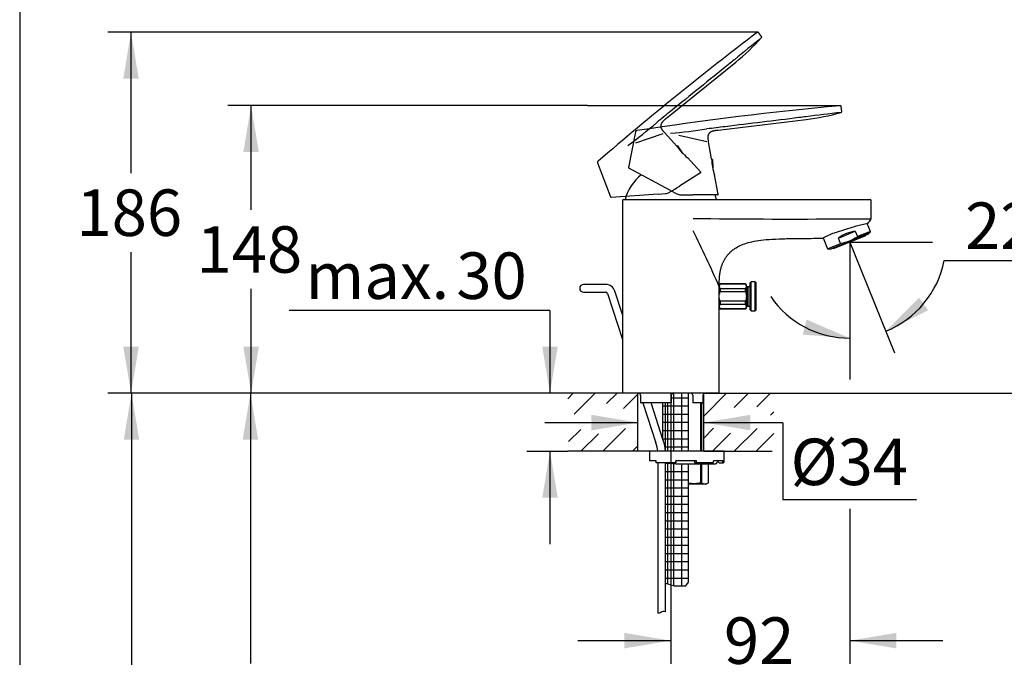
# Model space of a CAD drawing. Units: millimetres. Extents: x 7 to 203, y 5 to 291.
# Drawn here: x 7 to 134, y 131 to 213 of the extents above; entities that cross this region are included whole.
import ezdxf
from ezdxf.enums import TextEntityAlignment as Align
from ezdxf.lldxf.tags import DXFTag

# ---------------------------------------------------------------- set-up
doc = ezdxf.new("R2010")
doc.units = ezdxf.units.MM
for name, color, linetype in [('Layer1', 7, 'Continuous'), ('Layer2', 7, 'Continuous'), ('Layer3', 7, 'Continuous'), ('Layer4', 7, 'Continuous'), ('Layer5', 7, 'Continuous'), ('Layer50', 7, 'Continuous'), ('Layer6', 7, 'Continuous'), ('Layer7', 7, 'Continuous'), ('Layer8', 7, 'Continuous'), ('Standard', 7, 'Continuous'), ('デフォルト', 7, 'Continuous')]:
    doc.layers.add(name, color=color, linetype=linetype)
doc.styles.add('SEACAD_Arial', font='arial.ttf')
tags = doc.linetypes.add('HIDDEN2', pattern=[4.7625, 3.175, -1.5875]).pattern_tags.tags
tags[6:7] = [DXFTag(74, 4), DXFTag(75, 0), DXFTag(340, '0'), DXFTag(46, 0.0), DXFTag(50, 0.0), DXFTag(44, 0.0), DXFTag(45, 0.0)]
tags[4:5] = [DXFTag(74, 4), DXFTag(75, 0), DXFTag(340, '0'), DXFTag(46, 0.0), DXFTag(50, 0.0), DXFTag(44, 0.0), DXFTag(45, 0.0)]
doc.dimstyles.new('TPI_1_4', dxfattribs={"dimtxt": 6, "dimasz": 6, "dimexe": 3, "dimexo": 0, "dimgap": 1.5, "dimtad": 0, "dimtih": 1, "dimtoh": 1, "dimdec": 0, "dimlfac": 4, "dimtxsty": 'SEACAD_Arial', "dimblk1": '_SE_FILLED', "dimblk2": '_SE_FILLED', "dimsah": 1, "dimcen": 3, "dimadec": 0, "dimazin": 0, "dimtfac": 0.7, "dimtdec": 3, "dimtofl": 0, "dimtmove": 1, "dimatfit": 3, "dimfxl": 1, "dimtolj": 1, "dimarcsym": 0})

# ---------------------------------------------------------------- blocks, each defined once
blk = doc.blocks.new('DMBLK19')
at = {"layer": 'Layer3', "linetype": 'Continuous'}
for points in [[(74.04, 170.62), (75.04, 164.62), (76.04, 170.62)], [(74.04, 151.12), (76.04, 151.12), (75.04, 157.12)]]:
    blk.add_hatch(color=7, dxfattribs=at).paths.add_polyline_path(points)
at = {"layer": 'Layer3', "color": 7, "linetype": 'Continuous'}
for p, q in [((75.04, 175.3), (41.39, 175.3)), ((75.04, 175.3), (75.04, 164.62)), ((77.33, 164.62), (72.04, 164.62)), ((77.33, 157.12), (72.04, 157.12)), ((75.04, 157.12), (75.04, 145.12))]:
    blk.add_line(p, q, dxfattribs=at)
at = {"layer": 'Layer3', "color": 7, "linetype": 'Continuous', "style": 'SEACAD_Arial'}
for s, p in [('30', (62.95, 182.8)), ('max.', (43.49, 182.8))]:
    blk.add_text(s, height=6, dxfattribs=at).set_placement(p, align=Align.TOP_LEFT)
blk = doc.blocks.new('_SE_FILLED')
at = {"color": 0}
blk.add_line((0, 0), (-1, 0), dxfattribs=at)
blk.add_solid([(0, 0), (-1, -0.1665), (-1, 0.1665), (0, 0)], dxfattribs=at)
blk = doc.blocks.new('DMBLK20')
at = {"layer": 'Layer3', "linetype": 'Continuous'}
for points in [[(80.39, 159.83), (86.39, 160.83), (80.39, 161.83)], [(100.89, 159.83), (100.89, 161.83), (94.89, 160.83)]]:
    blk.add_hatch(color=7, dxfattribs=at).paths.add_polyline_path(points)
at = {"layer": 'Layer3', "color": 7, "linetype": 'Continuous'}
for p, q in [((74.39, 160.83), (86.39, 160.83)), ((94.89, 160.83), (105.1, 160.83))]:
    blk.add_line(p, q, dxfattribs=at)
blk = doc.blocks.new('DMBLK21')
at = {"layer": 'Layer3', "linetype": 'Continuous'}
for points in [[(35.47, 195.75), (37.47, 195.75), (36.47, 201.75)], [(35.47, 170.62), (36.47, 164.62), (37.47, 170.62)]]:
    blk.add_hatch(color=7, dxfattribs=at).paths.add_polyline_path(points)
at = {"layer": 'Layer3', "color": 7, "linetype": 'Continuous'}
for p, q in [((79.88, 201.75), (33.47, 201.75)), ((36.47, 188.28), (36.47, 201.75)), ((36.47, 164.62), (36.47, 178.08)), ((77.33, 164.62), (33.47, 164.62))]:
    blk.add_line(p, q, dxfattribs=at)
at = {"layer": 'Layer3', "color": 7, "linetype": 'Continuous', "style": 'SEACAD_Arial'}
blk.add_text('148', height=6, dxfattribs=at).set_placement((29.43, 186.18), align=Align.TOP_LEFT)
blk = doc.blocks.new('DMBLK22')
at = {"layer": 'Layer3', "linetype": 'Continuous'}
for points in [[(19.97, 205.24), (21.97, 205.24), (20.97, 211.24)], [(19.97, 170.62), (20.97, 164.62), (21.97, 170.62)]]:
    blk.add_hatch(color=7, dxfattribs=at).paths.add_polyline_path(points)
at = {"layer": 'Layer3', "color": 7, "linetype": 'Continuous'}
for p, q in [((81.35, 211.24), (17.97, 211.24)), ((20.97, 193.03), (20.97, 211.24)), ((20.97, 164.62), (20.97, 182.83)), ((77.33, 164.62), (17.97, 164.62))]:
    blk.add_line(p, q, dxfattribs=at)
at = {"layer": 'Layer3', "color": 7, "linetype": 'Continuous', "style": 'SEACAD_Arial'}
blk.add_text('186', height=6, dxfattribs=at).set_placement((13.93, 190.93), align=Align.TOP_LEFT)
blk = doc.blocks.new('DMBLK23')
at = {"layer": 'Layer3', "linetype": 'Continuous'}
for points in [[(84.64, 131.68), (90.64, 132.68), (84.64, 133.68)], [(119.74, 131.68), (119.74, 133.68), (113.74, 132.68)]]:
    blk.add_hatch(color=7, dxfattribs=at).paths.add_polyline_path(points)
at = {"layer": 'Layer3', "color": 7, "linetype": 'Continuous'}
for p, q in [((90.64, 160.94), (90.64, 129.68)), ((113.74, 149.7), (113.74, 129.68)), ((78.64, 132.68), (90.64, 132.68)), ((113.74, 132.68), (125.74, 132.68))]:
    blk.add_line(p, q, dxfattribs=at)
at = {"layer": 'Layer3', "color": 7, "linetype": 'Continuous', "style": 'SEACAD_Arial'}
blk.add_text('92', height=6, dxfattribs=at).set_placement((97.49, 135.68), align=Align.TOP_LEFT)
blk = doc.blocks.new('DMBLK24')
at = {"layer": 'Layer3', "linetype": 'Continuous'}
for points in [[(145.52, 190.14), (143.52, 190.14), (144.52, 184.14)], [(145.52, 158.62), (144.52, 164.62), (143.52, 158.62)]]:
    blk.add_hatch(color=7, dxfattribs=at).paths.add_polyline_path(points)
at = {"layer": 'Layer3', "color": 7, "linetype": 'Continuous'}
for p, q in [((144.52, 184.14), (144.52, 196.14)), ((139.7, 184.14), (147.52, 184.14)), ((103.94, 164.62), (147.52, 164.62)), ((144.52, 152.62), (144.52, 164.62))]:
    blk.add_line(p, q, dxfattribs=at)
at = {"layer": 'Layer3', "color": 7, "linetype": 'Continuous', "style": 'SEACAD_Arial'}
blk.add_text('78', height=6, dxfattribs=at).set_placement((139.82, 177.38), align=Align.TOP_LEFT)
blk = doc.blocks.new('DMBLK25')
at = {"layer": 'Layer3', "linetype": 'Continuous'}
for points in [[(35.38, 158.62), (37.38, 158.62), (36.38, 164.62)], [(35.38, 90.62), (36.38, 84.62), (37.38, 90.62)]]:
    blk.add_hatch(color=7, dxfattribs=at).paths.add_polyline_path(points)
at = {"layer": 'Layer3', "color": 7, "linetype": 'Continuous'}
for p, q in [((77.33, 164.62), (33.38, 164.62)), ((36.38, 164.62), (36.38, 129.72)), ((36.38, 119.52), (36.38, 84.62)), ((80.01, 84.62), (33.38, 84.62))]:
    blk.add_line(p, q, dxfattribs=at)
at = {"layer": 'Layer3', "color": 7, "linetype": 'Continuous', "style": 'SEACAD_Arial'}
blk.add_text('320', height=6, dxfattribs=at).set_placement((29.34, 127.62), align=Align.TOP_LEFT)
blk = doc.blocks.new('DMBLK26')
at = {"layer": 'Layer3', "linetype": 'Continuous'}
for points in [[(20.03, 158.62), (22.03, 158.62), (21.03, 164.62)], [(20.03, 73.12), (21.03, 67.12), (22.03, 73.12)]]:
    blk.add_hatch(color=7, dxfattribs=at).paths.add_polyline_path(points)
at = {"layer": 'Layer3', "color": 7, "linetype": 'Continuous'}
for p, q in [((77.33, 164.62), (18.03, 164.62)), ((21.03, 164.62), (21.03, 120.97)), ((21.03, 110.77), (21.03, 67.12)), ((89.11, 67.12), (18.03, 67.12))]:
    blk.add_line(p, q, dxfattribs=at)
at = {"layer": 'Layer3', "color": 7, "linetype": 'Continuous', "style": 'SEACAD_Arial'}
blk.add_text('390', height=6, dxfattribs=at).set_placement((13.99, 118.87), align=Align.TOP_LEFT)
blk = doc.blocks.new('DMBLK27')
at = {"layer": 'Layer3', "linetype": 'Continuous'}
for points in [[(122.67, 176.95), (118.39, 172.63), (123.84, 175.33)], [(107.67, 172.19), (113.74, 171.72), (108.15, 174.13)]]:
    blk.add_hatch(color=7, dxfattribs=at).paths.add_polyline_path(points)
at = {"layer": 'Layer3', "color": 7, "linetype": 'Continuous'}
for p, q in [((114.35, 182.63), (119.51, 169.85)), ((125.92, 181.75), (143.5, 181.75))]:
    blk.add_line(p, q, dxfattribs=at)
for start, end in [(292, 348.8905), (214.6192, 270)]:
    blk.add_arc((113.74, 184.14), 12.41, start, end, dxfattribs=at)
at = {"layer": 'Layer3', "color": 7, "linetype": 'Continuous', "style": 'SEACAD_Arial'}
blk.add_text('22°', height=6, dxfattribs=at).set_placement((128.62, 189.25), align=Align.TOP_LEFT)

msp = doc.modelspace()

# ---------------------------------------------------------------- hatches: boundary and pattern name
at = {"layer": 'Layer7', "linetype": 'Continuous'}
h = msp.add_hatch(dxfattribs=at)
h.set_pattern_fill('NET', scale=0.333333, style=0)
edge = h.paths.add_edge_path()
edge.add_line((90.186, 163.37), (90.186, 157.123))
edge.add_line((90.186, 157.123), (92.936, 157.123))
edge.add_line((92.936, 157.123), (92.936, 164.623))
edge.add_line((92.936, 164.623), (90.972, 164.623))
edge.add_arc((90.972, 164.37), 0.25, 90, 180)
edge.add_line((90.722, 164.37), (90.722, 163.394))
edge.add_arc((90.671, 163.395), 0.0507, 331.4337, 360, ccw=False)
edge.add_line((90.716, 163.37), (90.186, 163.37))
h = msp.add_hatch(dxfattribs=at)
h.set_pattern_fill('NET', scale=0.333333, style=0)
edge = h.paths.add_edge_path()
edge.add_line((89.561, 163.37), (89.561, 158.854))
edge.add_line((89.561, 158.854), (89.667, 158.527))
edge.add_arc((83.961, 156.672), 6, 4.30416, 18, ccw=False)
edge.add_line((89.944, 157.123), (90.186, 157.123))
edge.add_line((90.186, 157.123), (90.186, 163.37))
edge.add_line((90.186, 163.37), (89.561, 163.37))
h = msp.add_hatch(dxfattribs=at)
h.set_pattern_fill('NET', scale=0.333333, style=0)
h.paths.add_polyline_path([(89.961, 155.623), (89.961, 140.114), (90.186, 140.037), (90.186, 155.623)])
h = msp.add_hatch(dxfattribs=at)
h.set_pattern_fill('NET', scale=0.333333, style=0)
edge = h.paths.add_edge_path()
edge.add_line((90.186, 155.623), (90.186, 140.037))
edge.add_line((90.186, 140.037), (91.058, 139.739))
edge.add_line((91.058, 139.739), (92.592, 139.739))
edge.add_line((92.592, 139.739), (92.936, 140.25))
edge.add_line((92.936, 140.25), (92.936, 155.498))
edge.add_line((92.936, 155.498), (91.261, 155.498))
edge.add_line((91.261, 155.498), (91.011, 155.498))
edge.add_arc((91.011, 155.748), 0.25, 209.99993, 270, ccw=False)
edge.add_line((90.794, 155.623), (90.186, 155.623))

# ---------------------------------------------------------------- linework, layer by layer
at = {"layer": 'Layer1', "color": 7, "linetype": 'Continuous'}
for p, q in [((84.386, 189.498), (84.386, 164.623)), ((84.511, 189.623), (116.356, 189.623)), ((116.48, 187.191), (116.48, 189.498)), ((96.885, 164.623), (96.885, 178.373)), ((96.885, 164.623), (84.386, 164.623)), ((86.483, 164.62), (86.483, 164.623)), ((86.728, 164.37), (86.728, 163.444)), ((90.722, 163.394), (90.722, 164.37)), ((90.972, 164.62), (90.972, 164.623)), ((93.224, 164.62), (93.224, 164.623)), ((93.474, 164.37), (93.474, 163.37)), ((94.79, 163.445), (94.79, 164.37)), ((94.79, 164.37), (94.791, 164.37)), ((94.791, 163.443), (94.791, 164.37)), ((95.032, 164.62), (95.032, 164.623)), ((86.729, 163.445), (90.671, 163.445)), ((86.789, 163.373), (86.791, 163.37)), ((90.716, 163.37), (86.791, 163.37)), ((93.474, 163.37), (93.475, 163.37)), ((94.728, 163.37), (93.475, 163.37)), ((93.558, 163.445), (94.79, 163.445))]:
    msp.add_line(p, q, dxfattribs=at)
for centre, radius, start, end in [((84.511, 189.498), 0.125, 90, 180), ((116.355, 189.498), 0.125, 0, 90), ((105.883, 1087.733), 900.621, 269.214526, 270.367481), ((113.675, 502.797), 315.673, 269.63403, 270.49391), ((116.23, 187.191), 0.25, 329.23088, 0), ((-88.192, 97.096), 202.137, 23.70864, 25.96841), ((86.478, 164.37), 0.25, 0, 88.9003), ((90.972, 164.37), 0.25, 90, 180), ((93.224, 164.37), 0.25, 0, 90), ((95.041, 164.37), 0.25, 92.21011, 180), ((90.671, 163.395), 0.0507, 331.4337, 90.24505)]:
    msp.add_arc(centre, radius, start, end, dxfattribs=at)
msp.add_open_spline([(96.885, 178.373), (96.885, 180.184), (96.885, 181.866), (98.112, 183.498), (99.908, 184.519), (101.353, 184.616), (110.238, 184.623)], degree=6, dxfattribs=at)
for points, knots in [([(86.729, 163.445), (86.727, 163.445), (86.728, 163.442), (86.734, 163.431), (86.74, 163.424), (86.758, 163.403), (86.773, 163.387), (86.789, 163.373)], [0, 0, 0, 0, 0.25, 0.25, 0.5, 0.5, 1, 1, 1, 1]), ([(93.558, 163.445), (93.55, 163.445), (93.539, 163.441), (93.52, 163.43), (93.512, 163.423), (93.489, 163.401), (93.479, 163.385), (93.475, 163.37)], [0, 0, 0, 0, 0.25, 0.25, 0.5, 0.5, 1, 1, 1, 1]), ([(94.728, 163.37), (94.744, 163.385), (94.76, 163.401), (94.779, 163.423), (94.784, 163.43), (94.791, 163.441), (94.792, 163.445), (94.79, 163.445)], [0, 0, 0, 0, 0.5, 0.5, 0.75, 0.75, 1, 1, 1, 1])]:
    msp.add_open_spline(points, degree=3, knots=knots, dxfattribs=at)
at = {"layer": 'Layer2', "color": 7, "linetype": 'Continuous'}
for start, end in [(128.48553, 164.85727), (15.14273, 21.09347)]:
    msp.add_arc((90.636, 188.023), 6.125, start, end, dxfattribs=at)
at = {"layer": 'Layer3', "color": 7, "linetype": 'Continuous'}
for p, q in [((101.868, 211.244), (81.354, 211.244)), ((112.512, 201.747), (79.876, 201.747)), ((113.737, 184.138), (113.737, 166.399)), ((113.737, 184.138), (124.402, 184.138)), ((113.737, 184.138), (114.347, 182.629)), ((90.636, 164.623), (90.636, 160.942)), ((105.095, 160.788), (105.095, 150.912)), ((105.095, 150.912), (122.332, 150.912))]:
    msp.add_line(p, q, dxfattribs=at)
at = {"layer": 'Layer4', "color": 7, "linetype": 'Continuous'}
for p, q in [((112.694, 201.009), (112.618, 201.631)), ((96.73, 198.565), (108.091, 199.962)), ((108.091, 199.962), (108.091, 199.962)), ((86.077, 198.38), (85.181, 193.751)), ((86.225, 198.521), (86.257, 198.526)), ((91.652, 197.947), (95.3, 197.113)), ((95.897, 194.864), (95.486, 197.07)), ((96.015, 194.778), (95.899, 194.831)), ((96.015, 194.778), (96.043, 193.704)), ((90.587, 190.817), (85.219, 193.671)), ((96.743, 190.316), (96.28, 192.802)), ((90.587, 190.817), (91.42, 190.373)), ((91.42, 190.373), (91.549, 190.314)), ((96.669, 190.227), (93.484, 190.227))]:
    msp.add_line(p, q, dxfattribs=at)
for centre, radius, start, end in [((153.114, -237.72), 441.339, 95.27936, 98.71311), ((104.47, 229.47), 29.73, 276.99584, 285.87073), ((166.924, -256.219), 460.309, 96.77717, 97.34062), ((112.574, 200.991), 0.12, 282.82474, 8.91289), ((84.356, 270.888), 72.967, 274.90586, 278.61284), ((103.985, 195.297), 8.1, 183.06661, 198.01151), ((85.254, 193.737), 0.0751, 169.03605, 242), ((92.007, 191.647), 1.409, 251.03401, 270.35036), ((93.583, 307.807), 117.58, 269.23653, 269.95191), ((96.669, 190.302), 0.075, 270, 10.53518)]:
    msp.add_arc(centre, radius, start, end, dxfattribs=at)
for points, knots in [([(112.618, 201.631), (112.616, 201.651), (112.613, 201.677), (112.598, 201.71), (112.582, 201.728), (112.56, 201.741), (112.544, 201.744), (112.535, 201.746), (112.525, 201.747), (112.516, 201.747), (112.506, 201.747)], [0, 0, 0, 0, 0.2741693, 0.39779553, 0.51405343, 0.63028769, 0.7538615, 0.7538615, 0.7538615, 1, 1, 1, 1]), ([(108.091, 200.315), (107.783, 200.277), (107.474, 200.24), (107.165, 200.202), (105.581, 200.007), (103.996, 199.813), (102.412, 199.619), (100.827, 199.425), (99.243, 199.23), (97.659, 199.036), (96.867, 198.939), (96.074, 198.842), (95.283, 198.744)], [0, 0, 0, 0, 0.072327, 0.072327, 0.072327, 0.443396, 0.443396, 0.443396, 0.814465, 0.814465, 0.814465, 1, 1, 1, 1]), ([(86.225, 198.521), (86.202, 198.518), (86.174, 198.514), (86.138, 198.5), (86.117, 198.485), (86.101, 198.465), (86.087, 198.429), (86.081, 198.402), (86.077, 198.379)], [0, 0, 0, 0, 0.274863, 0.392668, 0.499991, 0.607291, 0.725063, 1, 1, 1, 1])]:
    msp.add_open_spline(points, degree=3, knots=knots, dxfattribs=at)
msp.add_open_spline([(96.73, 198.565), (96.135, 198.492), (95.667, 198.435), (95.287, 198.138), (95.365, 197.718), (95.486, 197.07)], degree=5, dxfattribs=at)
at = {"layer": 'Layer5', "color": 7, "linetype": 'HIDDEN2'}
for p, q in [((102.354, 210.695), (101.961, 211.182)), ((90.111, 200.162), (99.006, 207.367)), ((99.006, 207.367), (99.006, 207.367)), ((86.132, 196.947), (89.668, 198.173)), ((91.366, 196.582), (89.849, 198.235)), ((91.512, 196.572), (91.385, 196.555)), ((91.512, 196.572), (92.105, 195.675)), ((81.225, 194.558), (81.251, 194.579)), ((94.494, 193.173), (92.784, 195.036)), ((81.176, 194.36), (82.868, 189.96)), ((94.478, 193.059), (91.777, 191.371)), ((89.008, 190.336), (82.943, 189.912)), ((89.008, 190.336), (89.949, 190.402)), ((89.949, 190.402), (90.09, 190.419))]:
    msp.add_line(p, q, dxfattribs=at)
for centre, radius, start, end in [((369.123, -139.949), 441.339, 127.27936, 130.71311), ((390.638, -148.319), 460.309, 128.77717, 129.34062), ((80.298, 230.473), 29.73, 308.99584, 317.87073), ((102.262, 210.615), 0.12, 314.82474, 40.91289), ((41.292, 254.938), 72.967, 306.90586, 310.61284), ((97.996, 201.236), 8.1, 215.06661, 230.01151), ((94.438, 193.122), 0.075, 302, 42.53518), ((29.553, 291.137), 117.58, 301.23653, 301.95191), ((82.938, 189.987), 0.0751, 201.03605, 274), ((89.772, 191.792), 1.409, 283.03401, 302.35036)]:
    msp.add_arc(centre, radius, start, end, dxfattribs=at)
for points, knots in [([(101.961, 211.181), (101.948, 211.198), (101.932, 211.217), (101.902, 211.238), (101.878, 211.245), (101.853, 211.244), (101.837, 211.238), (101.83, 211.235), (101.82, 211.231), (101.812, 211.226), (101.804, 211.221)], [0, 0, 0, 0, 0.2741693, 0.39779553, 0.51405343, 0.63028769, 0.7538615, 0.7538615, 0.7538615, 1, 1, 1, 1]), ([(98.819, 207.667), (98.577, 207.471), (98.335, 207.276), (98.094, 207.08), (96.853, 206.075), (95.612, 205.071), (94.371, 204.067), (93.131, 203.063), (91.89, 202.058), (90.649, 201.054), (90.029, 200.552), (89.409, 200.05), (88.789, 199.547)], [0, 0, 0, 0, 0.072327, 0.072327, 0.072327, 0.443396, 0.443396, 0.443396, 0.814465, 0.814465, 0.814465, 1, 1, 1, 1]), ([(81.225, 194.558), (81.208, 194.543), (81.187, 194.525), (81.163, 194.494), (81.153, 194.471), (81.151, 194.445), (81.157, 194.407), (81.167, 194.381), (81.176, 194.359)], [0, 0, 0, 0, 0.274863, 0.392668, 0.499991, 0.607291, 0.725063, 1, 1, 1, 1])]:
    msp.add_open_spline(points, degree=3, knots=knots, dxfattribs=at)
msp.add_open_spline([(90.111, 200.162), (89.645, 199.785), (89.279, 199.488), (89.114, 199.035), (89.403, 198.721), (89.849, 198.235)], degree=5, dxfattribs=at)
at = {"layer": 'Layer50', "color": 7, "linetype": 'Continuous'}
for p, q in [((86.386, 164.623), (77.328, 164.623)), ((86.386, 157.123), (86.386, 164.623)), ((94.886, 164.623), (103.944, 164.623)), ((94.886, 157.123), (94.886, 164.622)), ((87.886, 157.123), (77.328, 157.123)), ((94.886, 157.123), (103.696, 157.123))]:
    msp.add_line(p, q, dxfattribs=at)
for points in [[(78.043, 164.623), (77.328, 163.908)], [(80.871, 164.623), (78.169, 161.921)], [(83.7, 164.623), (82.353, 163.276)], [(86.386, 164.481), (84.546, 162.641)], [(97.842, 164.623), (94.886, 161.667)], [(100.67, 164.623), (98.814, 162.766)], [(103.499, 164.623), (101.728, 162.852)], [(103.944, 162.239), (103.488, 161.784)], [(103.944, 162.239), (103.488, 161.784)], [(79.007, 159.93), (77.45, 158.373)], [(81.286, 159.381), (79.028, 157.123)], [(84.792, 160.058), (81.856, 157.123)], [(96.16, 160.113), (94.886, 158.838)], [(98.324, 159.448), (95.999, 157.123)], [(101.772, 160.068), (98.827, 157.123)], [(103.944, 159.411), (101.655, 157.123)], [(86.354, 157.79), (85.687, 157.123)]]:
    msp.add_lwpolyline(points, dxfattribs=at)
at = {"layer": 'Layer6', "color": 7, "linetype": 'Continuous'}
for p, q in [((94.445, 163.37), (94.445, 157.123)), ((94.636, 157.123), (94.636, 163.37)), ((87.886, 157.123), (87.886, 155.873)), ((97.511, 157.123), (87.886, 157.123)), ((97.511, 155.748), (97.511, 157.123)), ((88.761, 155.873), (87.886, 155.873)), ((88.761, 155.748), (88.761, 155.873)), ((88.761, 155.623), (88.761, 155.748)), ((91.261, 155.623), (88.761, 155.623)), ((91.261, 155.498), (91.011, 155.498)), ((93.952, 155.873), (91.261, 155.873)), ((91.261, 155.748), (91.261, 155.873)), ((91.261, 155.748), (91.261, 155.623)), ((91.261, 155.498), (96.386, 155.498)), ((93.629, 155.873), (93.736, 155.623)), ((93.736, 155.623), (93.898, 155.623)), ((96.054, 155.623), (93.898, 155.623)), ((93.952, 155.748), (93.952, 155.873)), ((94.52, 153.06), (94.52, 155.498)), ((94.601, 155.498), (94.601, 153.06)), ((95.485, 153.06), (95.485, 155.498)), ((95.486, 153.06), (95.486, 155.498)), ((97.351, 155.873), (96.152, 155.873)), ((96.152, 155.748), (96.152, 155.873)), ((96.62, 155.873), (96.863, 155.623)), ((96.863, 155.623), (97.229, 155.623)), ((97.229, 155.623), (97.386, 155.623)), ((97.351, 155.748), (97.351, 155.873)), ((95.161, 152.873), (92.936, 152.873)), ((94.52, 153.06), (94.601, 153.06)), ((95.161, 152.873), (95.486, 153.06)), ((95.485, 153.06), (95.486, 153.06))]:
    msp.add_line(p, q, dxfattribs=at)
for centre, radius, start, end in [((91.011, 155.748), 0.25, 209.99993, 270), ((96.386, 155.748), 0.25, 270, 345.52246), ((96.87, 155.623), 0.25, 135.32249, 165.52252), ((97.386, 155.748), 0.125, 270, 0), ((95.043, 153.755), 0.824, 237.53105, 302.469)]:
    msp.add_arc(centre, radius, start, end, dxfattribs=at)
for centre, ratio in [((93.898, 155.748), 0.4305111), ((96.054, 155.748), 0.7826082), ((97.229, 155.748), 0.9743701)]:
    msp.add_ellipse(centre, major_axis=(0, -0.125), ratio=ratio, start_param=0, end_param=1.5707963, dxfattribs=at)
msp.add_open_spline([(94.52, 153.06), (94.376, 153.021), (94.228, 152.988), (93.933, 152.943), (93.785, 152.931), (93.561, 152.931), (93.486, 152.933), (93.337, 152.945), (93.262, 152.954), (93.103, 152.979), (93.019, 152.995), (92.935, 153.014)], degree=3, knots=[0, 0, 0, 0, 0.279714, 0.279714, 0.559428, 0.559428, 0.699285, 0.699285, 0.839141, 0.839141, 1, 1, 1, 1], dxfattribs=at)
at = {"layer": 'Layer7', "color": 7, "linetype": 'Continuous'}
for p, q in [((92.936, 157.123), (92.936, 164.623)), ((89.561, 163.37), (89.561, 158.854)), ((90.186, 163.37), (90.186, 157.123)), ((90.186, 155.623), (90.186, 140.037)), ((92.936, 140.25), (92.936, 155.498)), ((89.961, 140.114), (91.058, 139.739)), ((92.592, 139.739), (92.936, 140.25)), ((91.058, 139.739), (92.592, 139.739))]:
    msp.add_line(p, q, dxfattribs=at)
at = {"layer": 'Layer8', "color": 7, "linetype": 'Continuous'}
for p, q in [((79.373, 177.665), (82.216, 177.665)), ((82.453, 177.492), (84.386, 171.545)), ((84.386, 174.781), (83.404, 177.801)), ((87.042, 163.37), (88.716, 158.218)), ((89.667, 158.527), (88.093, 163.37)), ((88.961, 155.623), (88.961, 136.233)), ((89.961, 136.402), (89.961, 155.623))]:
    msp.add_line(p, q, dxfattribs=at)
for centre, radius, start, end in [((82.216, 177.415), 1.25, 17.99998, 90), ((82.216, 177.415), 0.25, 17.99995, 90), ((83.961, 156.672), 5, 5.16714, 18), ((83.961, 156.672), 6, 4.30416, 18)]:
    msp.add_arc(centre, radius, start, end, dxfattribs=at)
msp.add_open_spline([(89.961, 136.402), (89.642, 136.47), (89.409, 136.426), (89.164, 136.184), (88.961, 136.233)], degree=3, knots=[0, 0, 0, 0, 0.6412738, 1, 1, 1, 1], dxfattribs=at)
at = {"layer": 'Standard', "color": 7, "linetype": 'Continuous'}
for p, q in [((6.6, 291), (6.6, 5)), ((112.261, 184.661), (114.435, 185.539)), ((114.435, 185.539), (114.719, 184.837)), ((116.399, 185.515), (115.988, 186.531)), ((110.306, 184.664), (110.866, 183.28)), ((111.202, 183.214), (116.202, 185.234)), ((111.222, 183.216), (116.187, 185.222)), ((111.651, 183.295), (115.823, 184.981)), ((112.545, 183.958), (112.261, 184.661)), ((116.393, 185.478), (114.686, 184.789)), ((116.399, 185.515), (114.719, 184.837)), ((115.823, 184.981), (115.79, 185.062)), ((116.202, 185.234), (116.393, 185.478)), ((112.602, 183.947), (110.895, 183.257)), ((110.895, 183.257), (111.202, 183.214)), ((111.618, 183.376), (111.651, 183.295)), ((82.216, 178.665), (79.373, 178.665))]:
    msp.add_line(p, q, dxfattribs=at)
for centre, radius, start, end in [((113.493, 188.845), 3.448, 318.25677, 328.8841), ((124.893, 147.899), 39.645, 102.86505, 109.42582), ((113.488, 179.398), 6.153, 106.81961, 121.88271), ((116.173, 185.257), 0.0375, 292, 322), ((116.364, 185.501), 0.0375, 322, 22), ((110.9, 183.294), 0.0375, 202, 262), ((111.208, 183.251), 0.0375, 262, 292), ((79.373, 178.165), 0.5, 90, 270), ((82.216, 177.415), 1.25, 18, 90)]:
    msp.add_arc(centre, radius, start, end, dxfattribs=at)
msp.add_ellipse((113.942, 183.631), major_axis=(-2.766, -1.118), ratio=0.5773503, start_param=4.3085629, end_param=5.1162151, dxfattribs=at)
for points, knots in [([(114.686, 184.789), (114.374, 184.575), (114.041, 184.39), (113.344, 184.108), (112.973, 184.01), (112.602, 183.947)], [0, 0, 0, 0, 0.5, 0.5, 1, 1, 1, 1]), ([(114.719, 184.837), (114.721, 184.832), (114.72, 184.826), (114.716, 184.817), (114.713, 184.813), (114.703, 184.801), (114.695, 184.794), (114.686, 184.789)], [0, 0, 0, 0, 0.25, 0.25, 0.5, 0.5, 1, 1, 1, 1]), ([(112.602, 183.947), (112.592, 183.945), (112.582, 183.944), (112.566, 183.945), (112.561, 183.946), (112.551, 183.95), (112.547, 183.954), (112.545, 183.958)], [0, 0, 0, 0, 0.5, 0.5, 0.75, 0.75, 1, 1, 1, 1])]:
    msp.add_open_spline(points, degree=3, knots=knots, dxfattribs=at)
at = {"layer": 'デフォルト', "color": 7, "linetype": 'Continuous'}
for p, q in [((97.01, 178.748), (96.885, 178.623)), ((96.885, 178.623), (96.885, 178.422)), ((96.885, 177.123), (96.885, 178.422)), ((97.01, 178.748), (97.01, 178.734)), ((100.26, 178.748), (97.01, 178.748)), ((97.01, 178.734), (100.26, 178.734)), ((97.01, 178.109), (97.01, 177.748)), ((100.26, 178.109), (97.01, 178.109)), ((100.26, 178.734), (100.26, 178.748)), ((100.385, 178.623), (100.26, 178.748)), ((100.26, 177.748), (100.26, 178.109)), ((100.385, 178.422), (100.385, 178.623)), ((100.385, 178.422), (100.385, 177.123)), ((100.885, 178.373), (100.385, 178.373)), ((100.385, 178.248), (100.635, 178.248)), ((100.635, 175.873), (100.635, 178.373)), ((101.01, 178.998), (100.885, 178.873)), ((100.885, 175.373), (100.885, 178.873)), ((101.01, 175.248), (101.01, 178.998)), ((101.51, 178.998), (101.01, 178.998)), ((101.51, 175.248), (101.51, 178.998)), ((101.635, 178.873), (101.51, 178.998)), ((101.635, 175.373), (101.635, 178.873)), ((96.885, 175.824), (96.885, 177.123)), ((97.01, 177.748), (100.26, 177.748)), ((100.385, 177.123), (100.385, 175.824)), ((96.885, 175.824), (96.885, 175.623)), ((96.885, 175.623), (97.01, 175.498)), ((97.01, 176.498), (97.01, 176.136)), ((100.26, 176.498), (97.01, 176.498)), ((97.01, 176.136), (100.26, 176.136)), ((97.01, 175.511), (97.01, 175.498)), ((100.26, 175.511), (97.01, 175.511)), ((97.01, 175.498), (100.26, 175.498)), ((100.26, 176.136), (100.26, 176.498)), ((100.26, 175.498), (100.385, 175.623)), ((100.26, 175.498), (100.26, 175.511)), ((100.385, 175.998), (100.635, 175.998)), ((100.385, 175.873), (100.885, 175.873)), ((100.385, 175.623), (100.385, 175.824)), ((100.885, 175.373), (101.01, 175.248)), ((101.51, 175.248), (101.635, 175.373)), ((101.01, 175.248), (101.51, 175.248))]:
    msp.add_line(p, q, dxfattribs=at)
for centre, radius, start, end in [((97.402, 178.396), 0.518, 139.24154, 177.15564), ((97.401, 178.447), 0.517, 182.80446, 220.79835), ((99.869, 178.397), 0.517, 2.80446, 40.79835), ((99.868, 178.448), 0.518, 319.24154, 357.15564), ((97.402, 175.798), 0.518, 139.24154, 177.15564), ((97.401, 175.849), 0.517, 182.80446, 220.79835), ((99.869, 175.798), 0.517, 2.80446, 40.79835), ((99.868, 175.849), 0.518, 319.24154, 357.15564)]:
    msp.add_arc(centre, radius, start, end, dxfattribs=at)
for points in [[(96.885, 177.123), (96.885, 177.231), (96.897, 177.336), (96.94, 177.545), (96.972, 177.648), (97.01, 177.748)], [(97.01, 176.498), (96.971, 176.598), (96.94, 176.7), (96.897, 176.908), (96.885, 177.015), (96.885, 177.123)], [(100.26, 177.748), (100.298, 177.648), (100.33, 177.545), (100.373, 177.336), (100.385, 177.231), (100.385, 177.123)], [(100.385, 177.123), (100.385, 177.015), (100.373, 176.908), (100.33, 176.7), (100.299, 176.598), (100.26, 176.498)]]:
    msp.add_open_spline(points, degree=3, knots=[0, 0, 0, 0, 0.5, 0.5, 1, 1, 1, 1], dxfattribs=at)

# ---------------------------------------------------------------- texts
at = {"layer": 'Layer3', "insert": (106.089, 158.761), "char_height": 6, "width": 15.91305, "attachment_point": 1}
msp.add_mtext('{\\fArial|b0||i0||c0|p34;\\C7;\\H6.;\\W1.;Ø34}', dxfattribs=at)

# ---------------------------------------------------------------- dimensions: what is measured, and where the dimension line sits
at = {"layer": 'Layer3', "color": 7, "linetype": 'Continuous'}
for base, p1, p2, angle, text, picture, middle, dimtype in [((20.974, 211.244), (77.328, 164.623), (81.354, 211.244), 90, '\\A1;<>', 'DMBLK22', (20.974, 187.933), 160), ((36.473, 201.747), (77.328, 164.623), (79.876, 201.747), 90, '\\A1;<>', 'DMBLK21', (36.473, 183.185), 160), ((144.517, 184.138), (103.944, 164.623), (124.402, 184.138), 90, '\\A1;<>', 'DMBLK24', (144.517, 174.38), 160), ((21.03, 67.123), (77.328, 164.623), (89.115, 67.123), 90, '\\A1;<>', 'DMBLK26', (21.03, 115.873), 160), ((36.384, 84.623), (77.328, 164.623), (80.009, 84.623), 90, '\\A1;<>', 'DMBLK25', (36.384, 124.623), 160), ((86.386, 160.834), (86.386, 164.623), (94.886, 164.622), 359.99563, '\\A1;{}', 'DMBLK20', (105.095, 160.834), 161)]:
    dim = msp.add_linear_dim(base=base, p1=p1, p2=p2, angle=angle, text=text, dimstyle='TPI_1_4', override={"dimtmove": 0}, dxfattribs=at)
    dim.commit()
    dim.dimension.update_dxf_attribs({"geometry": picture, "text_midpoint": middle, "dimtype": dimtype})
dim = msp.add_angular_dim_2l(base=(116.106, 171.951), line1=((113.737, 184.138), (113.737, 166.399)), line2=((113.737, 184.138), (114.347, 182.629)), text='\\A1;<>', dimstyle='TPI_1_4', override={"dimtmove": 0}, dxfattribs=at)
dim.commit()
dim.dimension.update_dxf_attribs({"geometry": 'DMBLK27', "text_midpoint": (125.919, 181.746), "dimtype": 162})
dim = msp.add_linear_dim(base=(75.041, 157.123), p1=(86.386, 164.623), p2=(77.328, 157.123), angle=90, text='\\A1;max. <>', dimstyle='TPI_1_4', dxfattribs=at)
dim.commit()
dim.dimension.update_dxf_attribs({"geometry": 'DMBLK19', "text_midpoint": (41.389, 175.302), "dimtype": 160})
dim = msp.add_linear_dim(base=(113.737, 132.679), p1=(90.636, 160.942), p2=(113.737, 166.399), text='\\A1;<>', dimstyle='TPI_1_4', override={"dimtmove": 0}, dxfattribs=at)
dim.commit()
dim.dimension.update_dxf_attribs({"geometry": 'DMBLK23', "text_midpoint": (102.186, 132.679), "dimtype": 160})

doc.saveas('drawing.dxf')
